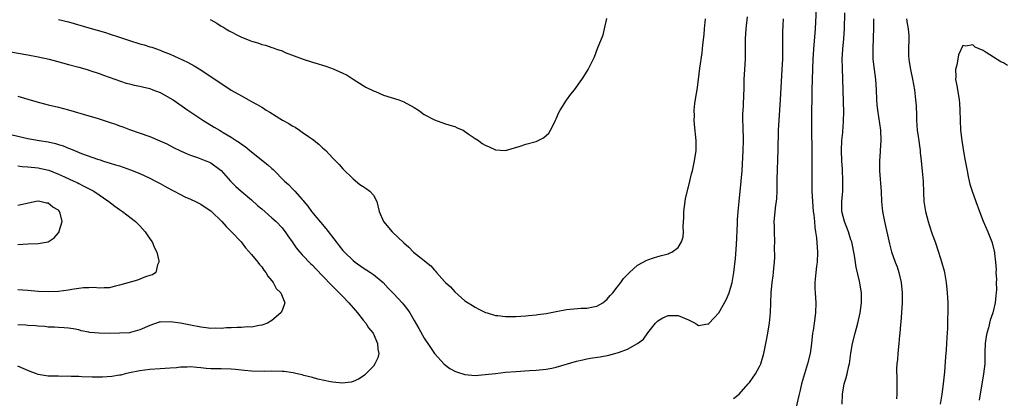
# Model space of a CAD drawing. Units: inches. Extents: x 2616000 to 2619000, y 1497000 to 1500000.
# Drawn here: x 2618437 to 2618631, y 1497398 to 1497473 of the extents above; entities that cross this region are included whole.
import ezdxf

# ---------------------------------------------------------------- set-up
doc = ezdxf.new("R2010")
doc.units = ezdxf.units.IN
doc.header["$MEASUREMENT"] = 0
doc.layers.add('LD26161497_2ft', color=148, linetype='Continuous')

msp = doc.modelspace()

# ---------------------------------------------------------------- linework, layer by layer
at = {"layer": 'LD26161497_2ft'}
for points, elevation in [([(2618594.18, 1497475), (2618593.96, 1497471), (2618593.61, 1497467), (2618593.5, 1497465), (2618593.34, 1497461), (2618593.28, 1497459), (2618593.22, 1497453), (2618593.23, 1497451.23), (2618593.23, 1497450.77), (2618593.29, 1497447.29), (2618593.31, 1497445), (2618593.3, 1497443.3), (2618593.32, 1497442.68), (2618593.28, 1497441), (2618593.29, 1497439), (2618593.41, 1497437), (2618593.59, 1497435), (2618593.69, 1497434.31), (2618593.8, 1497433), (2618593.87, 1497431.87), (2618594.03, 1497431), (2618594.21, 1497429.79), (2618594.4, 1497427), (2618594.32, 1497425), (2618594.23, 1497424.23), (2618594.08, 1497423), (2618593.9, 1497421), (2618593.9, 1497419.9), (2618593.93, 1497419), (2618594.01, 1497417.99), (2618594.06, 1497417), (2618594.03, 1497415), (2618593.75, 1497413), (2618593.54, 1497411.54), (2618593.45, 1497411), (2618593.23, 1497409), (2618592.94, 1497407), (2618592.46, 1497405), (2618591.85, 1497403), (2618591.68, 1497402.32), (2618591.29, 1497401), (2618591, 1497399.78), (2618590.72, 1497398.71), (2618590.15, 1497396.15)], 8008), ([(2618435.56, 1497466.44), (2618439, 1497465.85), (2618441, 1497465.47), (2618443.14, 1497465), (2618444.6, 1497464.6), (2618447, 1497464), (2618449, 1497463.47), (2618450.63, 1497463), (2618451.18, 1497462.82), (2618453, 1497462.18), (2618453.86, 1497461.86), (2618458.32, 1497460.32), (2618459, 1497460.16), (2618459.9, 1497459.9), (2618461, 1497459.71), (2618461.55, 1497459.54), (2618463, 1497459.22), (2618463.6, 1497459), (2618465, 1497458.43), (2618467, 1497457.34), (2618467.56, 1497457), (2618470.48, 1497455), (2618473.44, 1497453), (2618475.65, 1497451.65), (2618476.7, 1497451), (2618477, 1497450.83), (2618477.43, 1497450.57), (2618479, 1497449.66), (2618479.98, 1497449), (2618480.61, 1497448.61), (2618481, 1497448.29), (2618481.78, 1497447.78), (2618483, 1497446.78), (2618486.23, 1497444.23), (2618487, 1497443.46), (2618487.26, 1497443.26), (2618489.49, 1497441), (2618490.29, 1497440.29), (2618491.28, 1497439.28), (2618491.51, 1497439), (2618493, 1497437.38), (2618493.17, 1497437.17), (2618493.28, 1497437), (2618494.06, 1497436.06), (2618494.83, 1497435), (2618497.62, 1497431.62), (2618499.63, 1497429), (2618500.26, 1497428.26), (2618501, 1497427.34), (2618501.31, 1497427), (2618503, 1497425.35), (2618503.43, 1497425), (2618505, 1497423.89), (2618506.43, 1497423), (2618507, 1497422.61), (2618508.89, 1497421), (2618509.87, 1497419.87), (2618511, 1497418.75), (2618512.68, 1497417), (2618513, 1497416.61), (2618513.69, 1497415.69), (2618514.14, 1497415), (2618515, 1497413.49), (2618515.93, 1497411.93), (2618517, 1497410.06), (2618518.21, 1497408.21), (2618519.03, 1497407.03), (2618520.93, 1497404.93), (2618522.04, 1497404.04), (2618523, 1497403.54), (2618523.38, 1497403.38), (2618525, 1497402.89), (2618527, 1497402.69), (2618529, 1497402.85), (2618531, 1497403.09), (2618533, 1497403.3), (2618535, 1497403.49), (2618537.69, 1497403.69), (2618539, 1497403.75), (2618541, 1497403.91), (2618542.13, 1497404.13), (2618543, 1497404.29), (2618547, 1497405.52), (2618548.21, 1497405.79), (2618549, 1497405.96), (2618550.14, 1497406.14), (2618551.66, 1497406.34), (2618553.34, 1497406.66), (2618554.5, 1497407), (2618555, 1497407.12), (2618555.21, 1497407.21), (2618557, 1497407.87), (2618559.01, 1497409), (2618560.16, 1497409.84), (2618561, 1497411.07), (2618562.55, 1497413), (2618563, 1497413.46), (2618563.98, 1497414.02), (2618565, 1497414.53), (2618566.51, 1497414.51), (2618567, 1497414.53), (2618569, 1497413.65), (2618570.33, 1497413), (2618570.7, 1497412.7), (2618571, 1497412.5), (2618572.83, 1497412.83), (2618573, 1497412.88), (2618573.1, 1497413), (2618575, 1497415), (2618576.43, 1497417.57), (2618577.01, 1497418.99), (2618577.6, 1497421), (2618577.83, 1497422.17), (2618577.96, 1497423), (2618578.25, 1497425.75), (2618578.46, 1497428.46), (2618578.66, 1497432.66), (2618578.67, 1497433.33), (2618578.8, 1497435), (2618578.99, 1497437), (2618579.41, 1497441), (2618579.57, 1497443), (2618579.8, 1497447), (2618579.86, 1497449), (2618579.79, 1497451.79), (2618579.74, 1497453), (2618579.74, 1497454.26), (2618579.77, 1497455), (2618579.82, 1497455.82), (2618579.9, 1497458.1), (2618579.95, 1497459), (2618580, 1497461), (2618580.09, 1497463), (2618580.21, 1497465), (2618580.26, 1497467), (2618580.27, 1497469), (2618580.37, 1497471), (2618580.6, 1497473.4)], 8004), ([(2618445, 1497472.86), (2618447, 1497472.37), (2618451, 1497471.19), (2618454.27, 1497470.27), (2618455, 1497470.04), (2618457, 1497469.39), (2618459, 1497468.72), (2618461, 1497468.08), (2618461.85, 1497467.85), (2618463, 1497467.45), (2618463.36, 1497467.36), (2618465, 1497466.77), (2618465.4, 1497466.6), (2618467, 1497465.99), (2618470.41, 1497464.41), (2618471.71, 1497463.71), (2618473, 1497462.91), (2618475.85, 1497461), (2618476.55, 1497460.55), (2618477, 1497460.23), (2618477.77, 1497459.77), (2618479, 1497458.93), (2618481, 1497457.77), (2618483, 1497456.68), (2618484.1, 1497456.1), (2618485, 1497455.54), (2618485.35, 1497455.35), (2618485.88, 1497455), (2618486.58, 1497454.58), (2618489.1, 1497453), (2618490.32, 1497452.32), (2618491, 1497451.9), (2618491.59, 1497451.59), (2618492.45, 1497451), (2618493, 1497450.66), (2618494.22, 1497449.78), (2618495, 1497449.25), (2618496.26, 1497448.26), (2618497, 1497447.53), (2618497.3, 1497447.3), (2618497.6, 1497447), (2618499, 1497445.53), (2618500.26, 1497444.26), (2618501, 1497443.4), (2618503, 1497441.41), (2618504.33, 1497440.33), (2618505, 1497439.92), (2618505.55, 1497439.55), (2618506.3, 1497439), (2618507, 1497438.21), (2618507.65, 1497437), (2618508.15, 1497435), (2618508.98, 1497433), (2618510.66, 1497431), (2618513, 1497428.81), (2618513.97, 1497427.97), (2618514.91, 1497427), (2618517, 1497425.34), (2618517.41, 1497425), (2618518.31, 1497424.31), (2618519, 1497423.43), (2618519.24, 1497423.24), (2618519.4, 1497423), (2618521, 1497421.21), (2618521.21, 1497421), (2618522.16, 1497420.16), (2618523, 1497419.15), (2618525, 1497417.41), (2618525.63, 1497417), (2618526.5, 1497416.5), (2618527, 1497416.14), (2618527.73, 1497415.73), (2618529.09, 1497415.09), (2618529.37, 1497415), (2618531, 1497414.53), (2618531.5, 1497414.5), (2618533, 1497414.28), (2618534.27, 1497414.27), (2618535, 1497414.28), (2618537, 1497414.43), (2618537.5, 1497414.5), (2618539, 1497414.61), (2618539.33, 1497414.67), (2618541, 1497414.9), (2618543, 1497415.31), (2618545, 1497415.68), (2618547.92, 1497415.92), (2618549, 1497415.95), (2618550.22, 1497416.22), (2618551, 1497416.35), (2618552.13, 1497417), (2618552.62, 1497417.38), (2618553, 1497417.69), (2618553.59, 1497418.41), (2618554.13, 1497419), (2618555, 1497420.09), (2618555.69, 1497421), (2618556.2, 1497421.8), (2618557, 1497422.59), (2618557.39, 1497423), (2618559, 1497424.44), (2618560.08, 1497425), (2618560.66, 1497425.34), (2618561, 1497425.49), (2618562.13, 1497425.87), (2618563, 1497426.13), (2618563.7, 1497426.3), (2618565, 1497426.67), (2618565.24, 1497426.76), (2618565.72, 1497427), (2618567, 1497427.92), (2618567.67, 1497429), (2618567.99, 1497430.01), (2618568.06, 1497431), (2618567.96, 1497431.96), (2618568.1, 1497433.9), (2618568.07, 1497435), (2618568.35, 1497437), (2618568.44, 1497437.56), (2618569, 1497439.83), (2618569.31, 1497441), (2618569.58, 1497442.43), (2618569.79, 1497443), (2618570.03, 1497444.03), (2618570.23, 1497445), (2618570.52, 1497447), (2618570.54, 1497449), (2618570.17, 1497452.17), (2618570.12, 1497453), (2618570.17, 1497453.83), (2618570.16, 1497455), (2618570.29, 1497456.29), (2618570.46, 1497457.54), (2618570.7, 1497459), (2618570.99, 1497460.99), (2618571.25, 1497463.25), (2618571.7, 1497466.3), (2618571.84, 1497467.84), (2618572.09, 1497469.91), (2618572.2, 1497471), (2618572.31, 1497472.31), (2618572.36, 1497473)], 8002), ([(2618474.85, 1497472.85), (2618475, 1497472.75), (2618476.15, 1497472.15), (2618477, 1497471.56), (2618477.38, 1497471.38), (2618477.93, 1497471), (2618478.63, 1497470.63), (2618479, 1497470.4), (2618480.25, 1497469.75), (2618481, 1497469.39), (2618481.91, 1497469), (2618482.7, 1497468.7), (2618483, 1497468.57), (2618484.24, 1497468.24), (2618485, 1497467.94), (2618485.77, 1497467.77), (2618487, 1497467.33), (2618487.27, 1497467.27), (2618487.94, 1497467), (2618489, 1497466.64), (2618489.65, 1497466.35), (2618493.19, 1497465), (2618495, 1497464.44), (2618496.12, 1497464.12), (2618497, 1497463.82), (2618497.64, 1497463.64), (2618499.09, 1497463.09), (2618501, 1497462.25), (2618501.84, 1497461.84), (2618503, 1497461.06), (2618505, 1497459.81), (2618505.52, 1497459.52), (2618507, 1497458.77), (2618507.38, 1497458.62), (2618509, 1497457.95), (2618510.5, 1497457.5), (2618512.03, 1497457), (2618513, 1497456.62), (2618515, 1497455.53), (2618515.89, 1497455), (2618517, 1497454.15), (2618519, 1497453.04), (2618521, 1497452.35), (2618522.02, 1497452.02), (2618523, 1497451.78), (2618523.5, 1497451.5), (2618524.64, 1497451), (2618525.66, 1497450.34), (2618527, 1497449.4), (2618527.68, 1497449), (2618528.42, 1497448.42), (2618529, 1497448.08), (2618529.75, 1497447.75), (2618531, 1497447.13), (2618533, 1497447), (2618535.9, 1497447.9), (2618537, 1497448.26), (2618539, 1497448.81), (2618540.45, 1497449.55), (2618541, 1497449.99), (2618541.53, 1497450.47), (2618541.85, 1497451), (2618542.7, 1497452.7), (2618542.87, 1497453), (2618543, 1497453.29), (2618543.49, 1497454.51), (2618543.75, 1497455), (2618545, 1497456.93), (2618545.87, 1497458.13), (2618546.61, 1497459), (2618548.04, 1497461), (2618548.41, 1497461.59), (2618549.24, 1497463), (2618550.51, 1497465.49), (2618551.11, 1497467.11), (2618552.21, 1497469.79), (2618552.46, 1497471), (2618552.96, 1497473.04)], 8000), ([(2618577.88, 1497398.12), (2618579, 1497399), (2618580.75, 1497401), (2618581, 1497401.31), (2618582.18, 1497403), (2618583, 1497404.46), (2618583.26, 1497405), (2618583.83, 1497407), (2618584.24, 1497409), (2618584.39, 1497409.61), (2618584.63, 1497411), (2618584.96, 1497413.04), (2618585.15, 1497415), (2618585.31, 1497419), (2618585.52, 1497421), (2618585.7, 1497422.3), (2618585.78, 1497423), (2618585.82, 1497423.82), (2618585.94, 1497425), (2618586, 1497426), (2618585.97, 1497427.97), (2618585.99, 1497429), (2618585.92, 1497431), (2618585.93, 1497431.93), (2618585.9, 1497433), (2618586.24, 1497436.24), (2618586.36, 1497437), (2618586.41, 1497437.59), (2618586.46, 1497439), (2618586.46, 1497440.46), (2618586.5, 1497441.5), (2618586.53, 1497443), (2618586.63, 1497445.37), (2618586.68, 1497447), (2618586.76, 1497451), (2618586.84, 1497453), (2618587.12, 1497457), (2618587.46, 1497463), (2618587.56, 1497465), (2618587.58, 1497466.42), (2618587.62, 1497467.62), (2618587.62, 1497470.38), (2618587.67, 1497471.67), (2618587.7, 1497473)], 8006), ([(2618599.26, 1497397), (2618599.31, 1497399), (2618599.68, 1497401), (2618599.97, 1497402.03), (2618600.22, 1497403), (2618600.56, 1497404.56), (2618600.68, 1497405), (2618601, 1497407.05), (2618601.33, 1497409), (2618601.81, 1497411), (2618602.35, 1497413), (2618602.8, 1497415), (2618603.09, 1497417), (2618603.09, 1497419), (2618602.71, 1497421.29), (2618602.03, 1497424.03), (2618601.67, 1497426.33), (2618601.14, 1497429), (2618601, 1497429.42), (2618600.52, 1497431), (2618599.72, 1497433), (2618599.2, 1497435), (2618599.2, 1497435.2), (2618599.2, 1497437), (2618599.37, 1497439), (2618599.41, 1497441), (2618599.32, 1497443.32), (2618599.19, 1497445), (2618599.12, 1497447), (2618599.23, 1497449), (2618599.41, 1497450.59), (2618599.43, 1497451), (2618599.44, 1497451.44), (2618599.55, 1497453), (2618599.57, 1497454.43), (2618599.47, 1497459), (2618599.41, 1497461), (2618599.31, 1497463.31), (2618599.29, 1497465), (2618599.38, 1497467), (2618599.57, 1497469), (2618599.72, 1497471), (2618599.82, 1497474.18)], 8010), ([(2618605.44, 1497473), (2618605.45, 1497471), (2618605.36, 1497469.37), (2618605.36, 1497469), (2618605.28, 1497467.28), (2618605.28, 1497467), (2618605.33, 1497465), (2618605.56, 1497463), (2618605.81, 1497461), (2618605.97, 1497459), (2618606.05, 1497457), (2618606.11, 1497456.11), (2618606.21, 1497455), (2618606.8, 1497451), (2618606.89, 1497449), (2618606.77, 1497447), (2618606.73, 1497446.73), (2618606.6, 1497445), (2618606.59, 1497443), (2618606.92, 1497438.92), (2618607.03, 1497437), (2618607.22, 1497435), (2618607.58, 1497433), (2618608.6, 1497428.6), (2618609, 1497427.06), (2618609.71, 1497425), (2618610.07, 1497424.07), (2618610.4, 1497423), (2618610.87, 1497421), (2618611.11, 1497419), (2618611.1, 1497417), (2618610.79, 1497413.21), (2618610.73, 1497412.73), (2618610.62, 1497411), (2618610.58, 1497410.58), (2618610.45, 1497409), (2618610.37, 1497408.37), (2618610.23, 1497407), (2618610.16, 1497405.84), (2618610.05, 1497405), (2618609.99, 1497403.99), (2618610.05, 1497401.95), (2618610.05, 1497400.05), (2618610.02, 1497399), (2618609.95, 1497398.05)], 8012), ([(2618611.93, 1497473), (2618612.03, 1497472.03), (2618612.23, 1497471), (2618612.37, 1497469.63), (2618612.39, 1497469), (2618612.31, 1497467), (2618612.34, 1497465.66), (2618612.37, 1497465), (2618612.47, 1497464.47), (2618612.7, 1497463), (2618613.1, 1497461.1), (2618613.48, 1497459), (2618613.73, 1497457), (2618613.82, 1497455.82), (2618613.9, 1497453.9), (2618613.89, 1497453), (2618613.98, 1497451.98), (2618614.05, 1497451), (2618614.24, 1497449.76), (2618614.34, 1497449), (2618614.4, 1497448.4), (2618614.62, 1497447), (2618614.64, 1497446.64), (2618614.84, 1497445), (2618615.04, 1497442.96), (2618615.19, 1497441), (2618615.25, 1497438.75), (2618615.33, 1497437), (2618615.64, 1497435), (2618616.19, 1497433), (2618616.38, 1497432.38), (2618617, 1497430.54), (2618617.57, 1497429), (2618618.26, 1497427), (2618618.91, 1497424.91), (2618619.32, 1497423.32), (2618619.39, 1497423), (2618619.74, 1497421), (2618619.95, 1497419), (2618620.06, 1497417), (2618620.06, 1497415), (2618620.02, 1497413.98), (2618619.98, 1497411.98), (2618619.86, 1497410.14), (2618619.82, 1497409), (2618619.76, 1497407.76), (2618619.63, 1497406.37), (2618619.39, 1497403.39), (2618619.14, 1497401), (2618618.87, 1497399), (2618618.57, 1497397)], 8014), ([(2618631.8, 1497463.8), (2618631, 1497464.32), (2618630.53, 1497464.53), (2618627.63, 1497466.37), (2618627, 1497466.71), (2618625.42, 1497467.42), (2618625, 1497467.88), (2618623.58, 1497467.58), (2618623, 1497467.75), (2618622.15, 1497465.85), (2618621.84, 1497463.84), (2618621.57, 1497463), (2618621.64, 1497461.64), (2618621.57, 1497461), (2618621.83, 1497459.83), (2618621.94, 1497459), (2618622.14, 1497457.86), (2618622.31, 1497457), (2618622.37, 1497456.37), (2618622.46, 1497455), (2618622.5, 1497453), (2618622.59, 1497451), (2618622.8, 1497449), (2618623.17, 1497446.83), (2618623.51, 1497445), (2618623.85, 1497443), (2618624.09, 1497441.91), (2618624.26, 1497441), (2618624.4, 1497440.4), (2618624.85, 1497439), (2618625.59, 1497437), (2618626.3, 1497435), (2618627, 1497433.12), (2618627.96, 1497431), (2618628.76, 1497429), (2618628.81, 1497428.81), (2618629.21, 1497427.21), (2618629.25, 1497427), (2618629.26, 1497426.74), (2618629.46, 1497425), (2618629.56, 1497423.56), (2618629.54, 1497423), (2618629.62, 1497421.62), (2618629.6, 1497421), (2618629.63, 1497419.63), (2618629.6, 1497419), (2618629.53, 1497418.47), (2618629.4, 1497417), (2618628.91, 1497415), (2618628.42, 1497413.58), (2618628.06, 1497412.06), (2618627.75, 1497411), (2618627.64, 1497410.36), (2618627.44, 1497409), (2618627.37, 1497407.37), (2618627.37, 1497406.63), (2618627.33, 1497405), (2618627.12, 1497403), (2618626.21, 1497397.79)], 8016), ([(2618437, 1497457.71), (2618439, 1497457.16), (2618441, 1497456.53), (2618443, 1497456), (2618445, 1497455.56), (2618447, 1497455.04), (2618451, 1497453.85), (2618452.62, 1497453.38), (2618455, 1497452.62), (2618456.2, 1497452.2), (2618457, 1497451.9), (2618457.69, 1497451.69), (2618459, 1497451.16), (2618463, 1497449.78), (2618464.96, 1497448.96), (2618466.31, 1497448.31), (2618467.62, 1497447.62), (2618469, 1497446.94), (2618470.34, 1497446.34), (2618471, 1497446.08), (2618472.39, 1497445.61), (2618474.02, 1497445), (2618474.71, 1497444.71), (2618475, 1497444.56), (2618477, 1497443.1), (2618478.88, 1497441), (2618479.94, 1497439.94), (2618480.93, 1497439), (2618483, 1497437.28), (2618484.2, 1497436.2), (2618485, 1497435.54), (2618487, 1497433.77), (2618487.85, 1497433), (2618489, 1497431.75), (2618489.35, 1497431.35), (2618489.62, 1497431), (2618490.17, 1497430.17), (2618491.01, 1497429), (2618491.82, 1497427.82), (2618492.52, 1497427), (2618493, 1497426.45), (2618494.7, 1497424.7), (2618495, 1497424.41), (2618495.68, 1497423.68), (2618498.62, 1497420.62), (2618500.27, 1497419), (2618501, 1497418.22), (2618502.17, 1497417), (2618502.53, 1497416.53), (2618503, 1497416.02), (2618503.88, 1497415), (2618505, 1497413.61), (2618505.52, 1497413), (2618506.05, 1497412.05), (2618506.96, 1497411), (2618507.83, 1497409), (2618507.85, 1497407.85), (2618508.03, 1497407), (2618507.84, 1497406.16), (2618507.3, 1497405), (2618507, 1497404.53), (2618505.26, 1497402.74), (2618505, 1497402.57), (2618504.07, 1497401.93), (2618503, 1497401.48), (2618502.64, 1497401.36), (2618500.82, 1497401.18), (2618499, 1497401.39), (2618498.57, 1497401.43), (2618496.03, 1497401.97), (2618495, 1497402.26), (2618493.32, 1497402.68), (2618493, 1497402.78), (2618491.98, 1497403), (2618491.19, 1497403.19), (2618489.44, 1497403.44), (2618489, 1497403.48), (2618487, 1497403.55), (2618485.49, 1497403.49), (2618483, 1497403.5), (2618481.65, 1497403.65), (2618481, 1497403.7), (2618479.85, 1497403.85), (2618479, 1497403.91), (2618477, 1497403.96), (2618475.97, 1497403.97), (2618475, 1497404), (2618474.06, 1497404.06), (2618473, 1497404.18), (2618472.23, 1497404.23), (2618471, 1497404.35), (2618470.31, 1497404.31), (2618469, 1497404.29), (2618468.21, 1497404.21), (2618467, 1497404.12), (2618465, 1497404.01), (2618463, 1497403.88), (2618461, 1497403.61), (2618459, 1497403.2), (2618458.15, 1497403), (2618457.25, 1497402.75), (2618457, 1497402.72), (2618455.53, 1497402.47), (2618453.64, 1497402.36), (2618451.65, 1497402.35), (2618449.59, 1497402.41), (2618449, 1497402.46), (2618447.51, 1497402.49), (2618447, 1497402.55), (2618445.51, 1497402.49), (2618445, 1497402.53), (2618443.45, 1497402.55), (2618443, 1497402.57), (2618441, 1497402.9), (2618440.67, 1497403), (2618439.45, 1497403.45), (2618439, 1497403.69), (2618438.05, 1497404.05), (2618437, 1497404.51)], 8006), ([(2618435.91, 1497450.09), (2618439, 1497449.39), (2618441.2, 1497449), (2618443, 1497448.71), (2618444.39, 1497448.39), (2618445, 1497448.22), (2618445.92, 1497447.92), (2618447, 1497447.48), (2618447.36, 1497447.36), (2618448.15, 1497447), (2618449.56, 1497446.44), (2618452.66, 1497445.34), (2618453.18, 1497445.18), (2618453.68, 1497445), (2618454.69, 1497444.69), (2618455, 1497444.58), (2618456.23, 1497444.23), (2618457, 1497443.97), (2618457.74, 1497443.74), (2618459.21, 1497443.21), (2618461, 1497442.46), (2618463, 1497441.55), (2618464.13, 1497441), (2618465, 1497440.52), (2618465.96, 1497439.96), (2618467.26, 1497439.26), (2618467.78, 1497439), (2618469, 1497438.34), (2618469.9, 1497437.9), (2618471, 1497437.43), (2618471.95, 1497437), (2618473, 1497436.44), (2618473.85, 1497435.85), (2618475, 1497435.11), (2618475.13, 1497435), (2618477.17, 1497433), (2618478.01, 1497432.01), (2618479.09, 1497431), (2618480.93, 1497429), (2618481.84, 1497427.84), (2618483, 1497426.52), (2618484.27, 1497425), (2618484.56, 1497424.56), (2618485, 1497424.09), (2618485.45, 1497423.45), (2618485.83, 1497423), (2618486.23, 1497422.23), (2618487, 1497421.35), (2618487.28, 1497421), (2618487.85, 1497419.85), (2618488.75, 1497419), (2618489.55, 1497417), (2618489, 1497415.51), (2618488.76, 1497415), (2618487, 1497413.51), (2618486.17, 1497413), (2618485, 1497412.57), (2618484.52, 1497412.52), (2618483, 1497412.22), (2618482.24, 1497412.24), (2618481, 1497412.13), (2618480.15, 1497412.15), (2618479, 1497412.08), (2618478.06, 1497412.06), (2618477, 1497411.97), (2618476, 1497412), (2618475, 1497411.96), (2618474.09, 1497412.09), (2618473, 1497412.18), (2618471, 1497412.57), (2618470.63, 1497412.63), (2618469, 1497412.99), (2618467, 1497413.25), (2618465, 1497413.18), (2618464.84, 1497413.16), (2618463, 1497412.56), (2618461, 1497411.65), (2618459.15, 1497411.15), (2618459, 1497411.09), (2618457.01, 1497410.99), (2618455, 1497410.97), (2618453.01, 1497411.01), (2618451.17, 1497411.17), (2618451, 1497411.23), (2618449.49, 1497411.49), (2618449, 1497411.69), (2618447.86, 1497411.86), (2618447, 1497412.02), (2618446.09, 1497412.09), (2618445, 1497412.12), (2618444.19, 1497412.19), (2618443, 1497412.23), (2618442.32, 1497412.32), (2618441, 1497412.41), (2618440.48, 1497412.48), (2618439, 1497412.54), (2618438.59, 1497412.59), (2618437, 1497412.66)], 8008), ([(2618437, 1497443.98), (2618437.87, 1497443.87), (2618439, 1497443.79), (2618441, 1497443.59), (2618441.5, 1497443.5), (2618443.12, 1497443.12), (2618445, 1497442.38), (2618446.18, 1497441.82), (2618448.03, 1497441), (2618448.69, 1497440.69), (2618449, 1497440.51), (2618450.02, 1497440.02), (2618451.95, 1497439), (2618454.89, 1497437), (2618456.07, 1497436.07), (2618457, 1497435.4), (2618457.59, 1497435), (2618460.17, 1497433), (2618461, 1497432.17), (2618462.09, 1497431), (2618462.43, 1497430.43), (2618463, 1497429.6), (2618463.44, 1497429), (2618463.87, 1497427.87), (2618464.36, 1497427), (2618464.74, 1497425.26), (2618464.74, 1497425), (2618464.49, 1497424.49), (2618464.15, 1497423), (2618463.48, 1497422.52), (2618463, 1497422.4), (2618462.14, 1497422.14), (2618460.56, 1497421.44), (2618457, 1497420.48), (2618456.25, 1497420.25), (2618455, 1497419.96), (2618453.98, 1497419.98), (2618453, 1497419.87), (2618452.03, 1497420.03), (2618451, 1497419.93), (2618449.95, 1497419.95), (2618449, 1497419.8), (2618447.64, 1497419.64), (2618447, 1497419.51), (2618445, 1497419.23), (2618443, 1497419.14), (2618441, 1497419.25), (2618439, 1497419.41), (2618437, 1497419.53)], 8010), ([(2618437, 1497428.5), (2618439, 1497428.65), (2618441, 1497428.68), (2618443, 1497429.02), (2618444.17, 1497429.83), (2618445, 1497430.78), (2618445.13, 1497431), (2618445.15, 1497431.15), (2618445.74, 1497433), (2618445.34, 1497434.66), (2618445.22, 1497435), (2618445, 1497435.23), (2618443.88, 1497435.88), (2618443, 1497436.63), (2618442.65, 1497436.65), (2618441.32, 1497437), (2618441, 1497437.05), (2618440.61, 1497437), (2618438.51, 1497436.51), (2618437, 1497436.2)], 8012)]:
    msp.add_lwpolyline(points, dxfattribs=dict(at, elevation=elevation))

doc.saveas('drawing.dxf')
